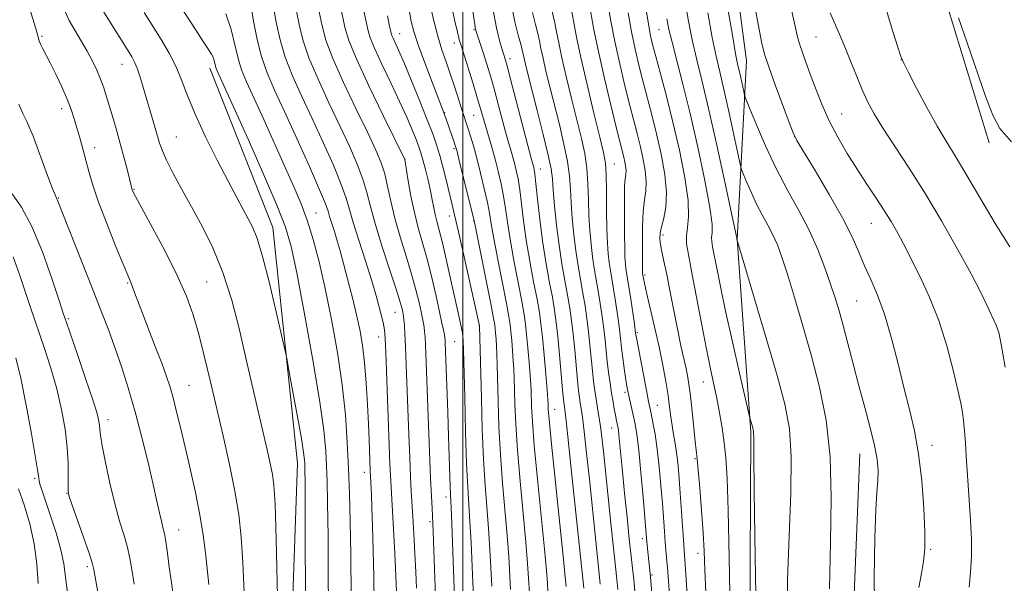
# Model space of a CAD drawing. Extents: x 2194800 to 2197700, y 327300 to 330200.
# Drawn here: x 2195403 to 2195618, y 329522 to 329645 of the extents above; entities that cross this region are included whole.
import ezdxf

# ---------------------------------------------------------------- set-up
doc = ezdxf.new("R2010")
doc.units = 0
doc.header["$MEASUREMENT"] = 0
for name, color, linetype, lineweight in [('32000', 7, 'Continuous', 0), ('DTM HARD BREAKLINE', 7, 'Continuous', 0), ('DTM SPOT ELEVATION', 2, 'Continuous', 13), ('INDEX CONTOUR', 41, 'Continuous', 13), ('INTERMEDIATE CONTOUR', 44, 'Continuous', 0)]:
    doc.layers.add(name, color=color, linetype=linetype, lineweight=lineweight)

msp = doc.modelspace()

# ---------------------------------------------------------------- linework, layer by layer
at = {"layer": '32000', "flags": 128}
msp.add_lwpolyline([(2195500, 327500), (2195500, 330000)], dxfattribs=at)
at = {"layer": 'DTM HARD BREAKLINE', "extrusion": (-0.07239442078865957, -0.01595833137522882, 0.9972484041092234), "elevation": -163162.8582871389, "flags": 128}
msp.add_lwpolyline([(150681.0625468206, 2209077.464642112), (150722.1956599584, 2209075.036555706), (150754.9641239601, 2209077.599535801)], dxfattribs=at)
at = {"layer": 'DTM HARD BREAKLINE'}
for points in [[(2195544.95, 329290.12, 1060.13), (2195553.6, 329349.11, 1062.57), (2195558.92, 329418.46, 1064.4), (2195562.38, 329483.87, 1066.62), (2195562.73, 329555.08, 1066.16), (2195559.8, 329597.09, 1063.97), (2195561.83, 329636.01, 1059.01), (2195557.04, 329672.43, 1058.53), (2195551.21, 329717.97, 1059.17), (2195542.07, 329755.84, 1061.2), (2195544.33, 329772.19, 1063.54)], [(2195463.03, 329415.63, 1115.32), (2195461.52, 329480.21, 1113.68), (2195463.95, 329548.31, 1112.65), (2195458.52, 329599.64, 1111.22), (2195444.83, 329634.4, 1110.5)], [(2195586.54, 329550.34, 1060.81), (2195583.91, 329485.34, 1061.65), (2195580.86, 329418.48, 1060.01), (2195579.47, 329354.93, 1056.61), (2195574.54, 329307.53, 1054.68)]]:
    msp.add_polyline3d(points, dxfattribs=at)
at = {"layer": 'DTM SPOT ELEVATION'}
for p in [(2195408.2, 329641.33, 1117.78), (2195486.17, 329641.89, 1093.26), (2195502.4, 329642.78, 1086.16), (2195542.75, 329642.76, 1066.91), (2195576.95, 329641.19, 1055), (2195498.08, 329639.87, 1088.61), (2195425.69, 329635.24, 1114.71), (2195510.25, 329636.46, 1083.49), (2195595.53, 329636.25, 1052.02), (2195412.49, 329625.57, 1118.51), (2195495.97, 329624.67, 1091.95), (2195502.36, 329624.07, 1088.93), (2195582.58, 329624.39, 1055.13), (2195437.51, 329619.39, 1113.07), (2195572.27, 329619.46, 1057.99), (2195419.72, 329617.06, 1117.38), (2195498.05, 329616.84, 1092.26), (2195487.33, 329614.49, 1098.01), (2195532.97, 329613.51, 1075.16), (2195516.83, 329612.43, 1083.33), (2195428.28, 329607.94, 1115.9), (2195411.79, 329606.07, 1119.91), (2195467.93, 329602.84, 1107.17), (2195496.99, 329602.17, 1094.65), (2195502.31, 329601.1, 1092.07), (2195589.04, 329600.53, 1056.82), (2195543.6, 329598.03, 1069.59), (2195539.65, 329589.3, 1071.74), (2195426.92, 329587.56, 1118.14), (2195444.09, 329587.77, 1115.08), (2195585.85, 329583.63, 1058.99), (2195485.15, 329581.19, 1102.87), (2195413.95, 329579.8, 1121.79), (2195503.56, 329578.23, 1094.01), (2195538.02, 329576.83, 1073.77), (2195481.59, 329575.78, 1104.69), (2195498.17, 329574.79, 1097.06), (2195552.36, 329565.99, 1068.73), (2195440.24, 329565.25, 1117.09), (2195535.31, 329563.77, 1076.33), (2195519.96, 329560.05, 1085.24), (2195542.34, 329560.91, 1073.13), (2195422.64, 329557.79, 1121.47), (2195532.44, 329555.99, 1078.71), (2195602.28, 329552.16, 1057.43), (2195550.6, 329549.27, 1070.15), (2195406.65, 329544.99, 1126.26), (2195478.49, 329546.29, 1106.59), (2195413.66, 329541.69, 1124.05), (2195496.31, 329540.95, 1098.5), (2195438.02, 329533.71, 1119.28), (2195492.78, 329535.54, 1100.33), (2195539.09, 329531.84, 1076.45), (2195601.97, 329529.54, 1057.83), (2195551.24, 329528.67, 1070.5), (2195418.07, 329525.71, 1124.33), (2195541.24, 329523.92, 1075.8)]:
    msp.add_point(p, dxfattribs=at)
at = {"layer": 'INDEX CONTOUR', "flags": 128}
for points, elevation in [([(2195470.706, 329509.2820000001), (2195470.575, 329532.3271000001), (2195470.497, 329539.6889000001), (2195470.398, 329544.3100000001), (2195470.277, 329547.626), (2195470.0971, 329551.0000000001), (2195469.662, 329555.4880000001), (2195468.738, 329562.072), (2195467.205, 329571.1990000001), (2195465.393, 329581.1820000001), (2195463.7499, 329589.7980000001), (2195462.539, 329595.54), (2195461.309, 329599.7641000001), (2195459.425, 329604.5430000001), (2195456.5, 329611.3021000001), (2195453.137, 329618.8810000001), (2195446.4269, 329633.8040000001), (2195446.212, 329634.3200000001), (2195446.056, 329634.8180000001), (2195445.753, 329636.0800000001), (2195445.52, 329636.7590000001), (2195445.153, 329637.4580000001), (2195444.493, 329638.4760000001), (2195443.3589, 329640.1819000001), (2195441.664, 329642.7810000001), (2195436.385, 329651.0120000001)], 1110), ([(2195514.501, 329520.0650000001), (2195514.083, 329526.4110000001), (2195513.707, 329531.0460000001), (2195512.446, 329544.3590000001), (2195511.86, 329551.1570000001), (2195511.4921, 329556.8), (2195511.302, 329561.2090000001), (2195511.147, 329566.8840000001), (2195511.075, 329568.7550000001), (2195510.968, 329570.6010000001), (2195510.81, 329572.7630000001), (2195510.625, 329575.0149000001), (2195510.444, 329576.9920000001), (2195510.272, 329578.5320000001), (2195509.992, 329580.29), (2195509.456, 329583.1240000001), (2195507.582, 329592.6680000001), (2195506.709, 329597.2670000001), (2195506.152, 329600.4630000001), (2195505.765, 329602.7890000001), (2195505.318, 329605.126), (2195504.646, 329608.1250000001), (2195503.824, 329611.501), (2195502.989, 329614.7380000001), (2195502.255, 329617.4180000001), (2195501.638, 329619.5300000001), (2195501.133, 329621.1660000001), (2195499.76, 329625.4040000001), (2195498.165, 329630.3830000001), (2195497.2369, 329633.1560000001), (2195496.319, 329635.7710000001), (2195495.418, 329638.4050000001), (2195494.53, 329641.3360000001), (2195493.661, 329644.7120000001), (2195492.872, 329648.1560000001)], 1090), ([(2195589.782, 329513.1110000001), (2195589.671, 329523.251), (2195589.753, 329532.0930000001), (2195589.981, 329538.1270000001), (2195590.255, 329541.8900000001), (2195590.46, 329544.4330000001), (2195590.49, 329546.692), (2195590.262, 329549.1460000001), (2195589.703, 329552.1580000001), (2195588.774, 329555.9790000001), (2195587.592, 329560.4170000001), (2195586.306, 329565.1680000001), (2195585.051, 329569.9290000001), (2195583.889, 329574.4110000001), (2195582.862, 329578.3250000001), (2195581.982, 329581.5150000001), (2195581.129, 329584.3530000001), (2195580.149, 329587.3410000001), (2195578.911, 329590.866), (2195577.361, 329594.8380000001), (2195575.464, 329599.05), (2195573.222, 329603.349), (2195570.774, 329607.795), (2195568.296, 329612.501), (2195565.966, 329617.4400000001), (2195563.979, 329622.0240000001), (2195562.534, 329625.5251000001), (2195561.745, 329627.4760000001), (2195561.399, 329628.4570000001), (2195561.197, 329629.3070000001), (2195560.544, 329632.3350000001), (2195559.864, 329635.3410000001), (2195559.439, 329637.4781000001), (2195558.725, 329641.5470000001), (2195557.62, 329648.2000000001)], 1060), ([(2195494.179, 329515.1300000001), (2195493.531, 329533.4350000001), (2195493.454, 329535.2540000001), (2195493.372, 329536.7830000001), (2195493.263, 329538.518), (2195493.117, 329541.0621000001), (2195492.923, 329545.0460000001), (2195492.683, 329550.7880000001), (2195491.801, 329574.1190000001), (2195491.719, 329575.8080000001), (2195491.636, 329577.0050000001), (2195491.537, 329577.9190000001), (2195491.404, 329578.768), (2195491.201, 329579.7930000001), (2195490.8869, 329581.2450000001), (2195490.419, 329583.3280000001), (2195489.743, 329586.0711000001), (2195488.804, 329589.4580000001), (2195487.591, 329593.4141000001), (2195486.286, 329597.6251000001), (2195485.115, 329601.7170000001), (2195484.241, 329605.3810000001), (2195483.567, 329608.5760000001), (2195482.932, 329611.3260000001), (2195482.159, 329613.7690000001), (2195481.009, 329616.5080000001), (2195479.226, 329620.2620000001), (2195476.706, 329625.4421000001), (2195473.946, 329631.2320000001), (2195471.597, 329636.5120000001), (2195470.127, 329640.4770000001), (2195469.283, 329643.5880000001), (2195468.635, 329646.6281000001)], 1100), ([(2195533.737, 329520.7660000001), (2195533.45, 329523.6890000001), (2195532.225, 329535.2280000001), (2195530.599, 329550.8160000001), (2195530.254, 329553.942), (2195529.949, 329556.3780000001), (2195529.639, 329558.4850000001), (2195529.022, 329562.2430000001), (2195528.739, 329564.0899000001), (2195528.47, 329566.0910000001), (2195528.207, 329568.3940000001), (2195527.661, 329574.0250000001), (2195527.354, 329576.9920000001), (2195527.009, 329579.8320000001), (2195526.613, 329582.5880000001), (2195526.158, 329585.3550000001), (2195525.104, 329591.2710000001), (2195524.594, 329594.5590000001), (2195524.156, 329598.1000000001), (2195523.81, 329601.6780000001), (2195523.572, 329605.0170000001), (2195523.426, 329607.9610000001), (2195523.227, 329610.8201000001), (2195522.798, 329614.018), (2195522.02, 329617.8501), (2195521.007, 329622.0790000001), (2195518.9369, 329630.2970000001), (2195518.094, 329633.7610000001), (2195517.4431, 329636.5740000001), (2195516.997, 329638.67), (2195516.654, 329640.3400000001), (2195516.282, 329641.9670000001), (2195515.776, 329643.9180000001), (2195515.15, 329646.496)], 1080), ([(2195552.904, 329520.1280000001), (2195552.697, 329525.0700000001), (2195552.541, 329529.1140000001), (2195552.331, 329533.2060000001), (2195552, 329537.9800000001), (2195551.611, 329542.817), (2195551.2619, 329546.7840000001), (2195551.021, 329549.2770000001), (2195550.611, 329553.0260000001), (2195549.93, 329559.643), (2195549.567, 329562.9750000001), (2195549.251, 329565.4821000001), (2195548.94, 329567.4080000001), (2195548.575, 329569.2060000001), (2195547.52, 329573.876), (2195546.816, 329577.1780000001), (2195546.008, 329581.2380000001), (2195545.176, 329585.5330000001), (2195544.416, 329589.3950000001), (2195543.807, 329592.3140000001), (2195543.358, 329594.4060000001), (2195543.061, 329595.9460000001), (2195542.916, 329597.2000000001), (2195542.961, 329598.415), (2195543.243, 329599.8300000001), (2195543.75, 329601.6710000001), (2195544.236, 329604.1010000001), (2195544.396, 329607.2700000001), (2195544.012, 329611.2310000001), (2195543.209, 329615.648), (2195542.199, 329620.0900000001), (2195541.163, 329624.2120000001), (2195539.205, 329631.5840000001), (2195538.325, 329635.0270000001), (2195537.505, 329638.5350000001), (2195536.727, 329642.3210000001), (2195535.984, 329646.4530000001)], 1070), ([(2195619.5771, 329618.327), (2195617.051, 329621.2220000001), (2195615.471, 329624.1130000001), (2195614.002, 329628.0920000001), (2195609.86, 329640.0850000001), (2195608, 329645.339)], 1050), ([(2195436.907, 329519.0440000001), (2195436.419, 329522.3100000001), (2195435.975, 329525.6150000001), (2195435.581, 329528.6980000001), (2195435.23, 329531.2210000001), (2195434.911, 329532.9790000001), (2195434.596, 329534.2990000001), (2195434.252, 329535.6420000001), (2195433.837, 329537.4410000001), (2195433.27, 329540.0070000001), (2195432.457, 329543.6190000001), (2195431.34, 329548.4100000001), (2195429.992, 329553.9130000001), (2195428.519, 329559.5100000001), (2195427.016, 329564.6880000001), (2195425.536, 329569.3470000001), (2195424.118, 329573.4891000001), (2195422.762, 329577.219), (2195421.298, 329581.0470000001), (2195419.516, 329585.5820000001), (2195411.539, 329605.79), (2195411.396, 329606.0791000001), (2195411.095, 329606.7640000001), (2195410.475, 329608.3180000001), (2195409.452, 329611.0040000001), (2195406.264, 329619.5370000001), (2195405.597, 329621.2110000001), (2195404.906, 329622.7320000001), (2195404.057, 329624.464), (2195403.159, 329626.5490000001)], 1120)]:
    msp.add_lwpolyline(points, dxfattribs=dict(at, elevation=elevation))
at = {"layer": 'INTERMEDIATE CONTOUR', "flags": 128}
for points, elevation in [([(2195599.405, 329521.175), (2195599.98, 329524.2360000001), (2195600.419, 329526.8600000001), (2195600.671, 329529.6259000001), (2195600.699, 329533.3300000001), (2195600.474, 329538.4830000001), (2195600.006, 329544.447), (2195599.311, 329550.3), (2195598.41, 329555.3709000001), (2195597.333, 329560.0110000001), (2195596.114, 329564.8230000001), (2195594.786, 329570.2060000001), (2195593.373, 329575.7390000001), (2195591.9, 329580.7980000001), (2195590.398, 329584.9220000001), (2195588.93, 329588.3020000001), (2195587.5651, 329591.295), (2195586.297, 329594.268), (2195584.8159, 329597.6220000001), (2195582.735, 329601.7691000001), (2195579.861, 329606.8650000001), (2195576.77, 329612.0520000001), (2195574.23, 329616.2120000001), (2195572.769, 329618.6460000001), (2195571.9501, 329620.3010000001), (2195571.093, 329622.5380000001), (2195568.079, 329630.7310000001), (2195566.6629, 329634.6340000001), (2195565.781, 329637.2430000001), (2195565.154, 329639.7750000001), (2195564.353, 329643.9400000001), (2195559.42, 329670.5610000001)], 1058), ([(2195522.485, 329521.3900000001), (2195522.296, 329523.425), (2195521.831, 329528.0590000001), (2195519.24, 329553.1651000001), (2195518.778, 329557.9120000001), (2195518.599, 329560.0330000001), (2195518.545, 329561.2320000001), (2195518.48, 329562.1690000001), (2195518.319, 329564.1960000001), (2195518.031, 329567.6660000001), (2195517.67, 329571.8520000001), (2195517.3119, 329575.7570000001), (2195516.997, 329578.6860000001), (2195516.644, 329581.1630000001), (2195516.137, 329584.0170000001), (2195515.4059, 329587.844), (2195514.571, 329592.3260000001), (2195513.795, 329596.915), (2195513.203, 329601.1370000001), (2195512.756, 329604.8200000001), (2195512.375, 329607.8670000001), (2195511.995, 329610.2320000001), (2195511.602, 329612.0870000001), (2195511.197, 329613.6570000001), (2195510.258, 329616.9870000001), (2195509.591, 329619.4020000001), (2195507.753, 329626.2760000001), (2195506.776, 329629.8470000001), (2195505.8891, 329632.9210000001), (2195505.1101, 329635.4820000001), (2195504.436, 329637.6119000001), (2195502.879, 329642.4060000001), (2195502.76, 329642.8580000001), (2195502.668, 329643.3730000001), (2195500.5001, 329658.1580000001)], 1086), ([(2195444.623, 329521.8520000001), (2195443.853, 329528.7470000001), (2195443.347, 329532.6300000001), (2195442.63, 329537.0740000001), (2195441.679, 329541.871), (2195440.587, 329546.7590000001), (2195439.4799, 329551.4680000001), (2195438.462, 329555.7511000001), (2195437.565, 329559.4680000001), (2195436.8, 329562.5020000001), (2195436.139, 329564.876), (2195435.388, 329567.1670000001), (2195434.313, 329570.0919000001), (2195432.784, 329574.0900000001), (2195429.607, 329582.3300000001), (2195428.637, 329584.9010000001), (2195427.754, 329587.2830000001), (2195427.445, 329588.0100000001), (2195426.911, 329589.2340000001), (2195425.895, 329591.6440000001), (2195424.256, 329595.643), (2195422.328, 329600.4930000001), (2195420.56, 329605.1740000001), (2195419.292, 329608.9000000001), (2195418.4251, 329611.8300000001), (2195417.098, 329616.8050000001), (2195416.453, 329619.165), (2195415.842, 329621.3590000001), (2195415.262, 329623.3600000001), (2195414.6, 329625.3670000001), (2195413.715, 329627.6300000001), (2195412.528, 329630.2930000001), (2195411.203, 329633.0620000001), (2195409.969, 329635.5380000001), (2195408.327, 329638.7280000001), (2195407.888, 329639.6370000001), (2195407.636, 329640.3110000001), (2195407.126, 329642.1950000001), (2195406.609, 329643.9360000001), (2195405.453, 329647.6710000001)], 1118), ([(2195459.592, 329519.2080000001), (2195459.301, 329531.7139000001), (2195459.048, 329539.4680000001), (2195458.785, 329543.5050000001), (2195458.438, 329545.8580000001), (2195457.947, 329548.2530000001), (2195457.282, 329551.1990000001), (2195452.756, 329570.9130000001), (2195451.255, 329577.3410000001), (2195449.581, 329583.7990000001), (2195447.664, 329589.8610000001), (2195445.476, 329595.2051000001), (2195443.137, 329599.9120000001), (2195440.8051, 329604.1670000001), (2195438.636, 329608.0880000001), (2195436.773, 329611.5420000001), (2195435.356, 329614.3280000001), (2195434.456, 329616.3670000001), (2195433.871, 329618.0600000001), (2195432.621, 329622.3410000001), (2195430.2281, 329630.4540000001), (2195429.573, 329632.6250000001), (2195428.981, 329634.3690000001), (2195428.418, 329635.6900000001), (2195427.789, 329636.8400000001), (2195426.985, 329638.1350000001), (2195421.102, 329647.5110000001)], 1114), ([(2195480.654, 329517.5650000001), (2195480.57, 329523.5640000001), (2195480.445, 329529.2810000001), (2195480.2939, 329534.3970000001), (2195480.145, 329538.5530000001), (2195480.025, 329541.5000000001), (2195479.76, 329546.7260000001), (2195479.512, 329553.4310000001), (2195479.368, 329556.8510000001), (2195479.166, 329561.094), (2195478.892, 329565.719), (2195478.527, 329570.1749000001), (2195478.059, 329574.0420000001), (2195477.488, 329577.4340000001), (2195476.818, 329580.6000000001), (2195476.062, 329583.7290000001), (2195475.273, 329586.7760000001), (2195473.196, 329594.589), (2195472.58, 329596.7750000001), (2195471.959, 329598.8140000001), (2195470.934, 329602.0640000001), (2195470.59, 329603.2150000001), (2195470.003, 329604.839), (2195468.737, 329607.8861000001), (2195466.526, 329612.9300000001), (2195463.786, 329619.0460000001), (2195461.1, 329624.9320000001), (2195458.935, 329629.6100000001), (2195457.292, 329633.393), (2195456.054, 329636.9140000001), (2195455.115, 329640.6230000001), (2195454.414, 329644.2290000001), (2195453.897, 329647.2560000001)], 1106), ([(2195485.5329, 329520.3370000001), (2195485.369, 329523.7350000001), (2195485.113, 329528.643), (2195484.17, 329545.7000000001), (2195484.066, 329548.1390000001), (2195483.189, 329572.4380000001), (2195483.056, 329575.4830000001), (2195482.886, 329577.3380000001), (2195482.579, 329578.9820000001), (2195482.042, 329581.2300000001), (2195481.234, 329584.2390000001), (2195480.121, 329588.0030000001), (2195478.726, 329592.4040000001), (2195477.28, 329596.876), (2195476.07, 329600.7390000001), (2195475.261, 329603.5790000001), (2195474.539, 329606.04), (2195473.468, 329609.0330000001), (2195471.737, 329613.2100000001), (2195469.527, 329618.2000000001), (2195467.142, 329623.3750000001), (2195464.858, 329628.2210000001), (2195462.843, 329632.6730000001), (2195461.235, 329636.7800000001), (2195460.118, 329640.5800000001), (2195459.358, 329644.0650000001), (2195458.769, 329647.2150000001)], 1104), ([(2195498.168, 329519.2700000001), (2195498.014, 329522.9860000001), (2195497.46, 329537.0199000001), (2195497.2529, 329541.5340000001), (2195497.187, 329543.2630000001), (2195496.876, 329554.0750000001), (2195496.694, 329559.4330000001), (2195496.134, 329574.5750000001), (2195496.103, 329575.1340000001), (2195496.049, 329575.648), (2195495.942, 329576.2960000001), (2195495.748, 329577.2740000001), (2195495.415, 329578.844), (2195494.884, 329581.2830000001), (2195494.121, 329584.7250000001), (2195493.193, 329588.7350000001), (2195492.19, 329592.7320000001), (2195491.196, 329596.2870000001), (2195490.253, 329599.5730000001), (2195489.397, 329602.9120000001), (2195488.661, 329606.4760000001), (2195488.075, 329609.844), (2195487.344, 329614.5050000001), (2195482.608, 329624.094), (2195479.484, 329630.54), (2195476.772, 329636.3910000001), (2195475.139, 329640.3870000001), (2195474.326, 329643.0210000001), (2195473.283, 329647.7170000001)], 1098), ([(2195518.53, 329520.2690000001), (2195518.4, 329522.1651000001), (2195518.1899, 329524.915), (2195517.769, 329529.5520000001), (2195516.251, 329544.7779000001), (2195515.55, 329552.1610000001), (2195515.135, 329557.3560000001), (2195514.951, 329560.621), (2195514.846, 329564.0579000001), (2195514.778, 329565.4620000001), (2195514.6429, 329567.3990000001), (2195514.42, 329570.2150000001), (2195514.147, 329573.4340000001), (2195513.878, 329576.3740000001), (2195513.635, 329578.6090000001), (2195513.318, 329580.7270000001), (2195512.796, 329583.5700000001), (2195511.996, 329587.6940000001), (2195511.076, 329592.4970000001), (2195510.252, 329597.0910000001), (2195509.677, 329600.8), (2195509.26, 329603.8050000001), (2195508.847, 329606.496), (2195508.316, 329609.1930000001), (2195507.679, 329611.9070000001), (2195506.978, 329614.5760000001), (2195506.259, 329617.1350000001), (2195504.962, 329621.5791000001), (2195503.913, 329625.273), (2195503.1879, 329627.7260000001), (2195502.185, 329630.9940000001), (2195499.58, 329639.3), (2195499.202, 329640.616), (2195498.813, 329642.1910000001), (2195498.251, 329644.6190000001), (2195497.5849, 329647.643)], 1088), ([(2195526.349, 329521.0240000001), (2195523.6109, 329547.0690000001), (2195522.862, 329554.0740000001), (2195522.41, 329558.1660000001), (2195522.196, 329559.9459), (2195522.03, 329561.0891000001), (2195521.918, 329562.1420000001), (2195521.725, 329564.2600000001), (2195521.056, 329571.9080000001), (2195520.684, 329575.8700000001), (2195520.342, 329578.9790000001), (2195519.968, 329581.6271), (2195519.477, 329584.4630000001), (2195518.816, 329587.9940000001), (2195518.065, 329592.1550000001), (2195517.338, 329596.7390000001), (2195516.728, 329601.474), (2195516.252, 329605.8360000001), (2195515.903, 329609.2370000001), (2195515.673, 329611.2720000001), (2195515.525, 329612.268), (2195515.417, 329612.7380000001), (2195514.946, 329614.4760000001), (2195510.363, 329631.969), (2195509.607, 329634.8091000001), (2195509.236, 329636.1450000001), (2195508.447, 329638.6910000001), (2195507.952, 329640.4070000001), (2195507.283, 329643.1820000001), (2195506.471, 329647.393)], 1084), ([(2195529.939, 329521.8940000001), (2195529.7119, 329524.1470000001), (2195527.543, 329544.8010000001), (2195526.933, 329550.5050000001), (2195526.406, 329555.2260000001), (2195526.025, 329558.3260000001), (2195525.761, 329560.1770000001), (2195525.564, 329561.4060000001), (2195525.385, 329562.5900000001), (2195525.194, 329564.116), (2195524.966, 329566.327), (2195524.359, 329572.9660000001), (2195524.019, 329576.4310000001), (2195523.675, 329579.4060000001), (2195523.291, 329582.1070000001), (2195522.818, 329584.9090000001), (2195522.228, 329588.1170000001), (2195521.58, 329591.7670000001), (2195520.949, 329595.8330000001), (2195520.404, 329600.1940000001), (2195519.974, 329604.3800000001), (2195519.676, 329607.827), (2195519.487, 329610.246), (2195519.209, 329612.4260000001), (2195518.599, 329615.4260000001), (2195517.513, 329619.9310000001), (2195516.194, 329625.1320000001), (2195514.136, 329633.148), (2195513.621, 329635.2230000001), (2195513.321, 329636.5090000001), (2195513.122, 329637.4340000001), (2195512.911, 329638.3620000001), (2195512.576, 329639.6380000001), (2195512.036, 329641.5930000001), (2195511.325, 329644.4790000001), (2195510.506, 329648.528)], 1082), ([(2195537.473, 329520.3990000001), (2195537.227, 329522.9620000001), (2195536.968, 329525.4130000001), (2195536.262, 329531.8340000001), (2195535.7619, 329536.5530000001), (2195535.228, 329541.7250000001), (2195534.752, 329546.4831000001), (2195534.002, 329554.4581), (2195533.88, 329555.5420000001), (2195533.776, 329556.2110000001), (2195533.407, 329557.9010000001), (2195533.22, 329558.822), (2195532.984, 329560.067), (2195532.707, 329561.643), (2195532.398, 329563.5411000001), (2195532.068, 329565.7280000001), (2195531.742, 329568.0820000001), (2195531.448, 329570.4600000001), (2195531.201, 329572.7640000001), (2195530.964, 329575.0830000001), (2195530.69, 329577.5530000001), (2195530.342, 329580.2580000001), (2195529.936, 329583.0680000001), (2195529.499, 329585.8020000001), (2195528.629, 329590.7750000001), (2195528.24, 329593.2860000001), (2195527.908, 329596.0060000001), (2195527.646, 329598.9750000001), (2195527.468, 329602.2070000001), (2195527.365, 329605.6770000001), (2195527.246, 329609.2139000001), (2195526.998, 329612.6111000001), (2195526.528, 329615.768), (2195525.82, 329619.0270000001), (2195523.738, 329627.4460000001), (2195522.5669, 329632.3), (2195521.565, 329636.6400000001), (2195520.873, 329639.9050000001), (2195520.398, 329642.3181000001), (2195519.987, 329644.295), (2195518.974, 329648.5130000001)], 1078), ([(2195545.06, 329518.5490000001), (2195544.642, 329524.714), (2195544.457, 329526.9770000001), (2195544.096, 329531.0480000001), (2195543.914, 329533.4160000001), (2195543.465, 329539.55), (2195543.155, 329543.4160000001), (2195542.782, 329547.4810000001), (2195542.349, 329551.322), (2195541.87, 329554.5830000001), (2195541.401, 329557.1790000001), (2195541.008, 329559.0920000001), (2195540.446, 329561.7470000001), (2195540.048, 329563.7581000001), (2195537.863, 329575.2840000001), (2195537.642, 329576.6550000001), (2195537.36, 329578.6760000001), (2195536.581, 329584.028), (2195536.18, 329586.6940000001), (2195535.531, 329590.7390000001), (2195535.411, 329591.7670000001), (2195535.318, 329593.1580000001), (2195535.256, 329595.192), (2195535.228, 329598.0090000001), (2195535.218, 329606.6190000001), (2195535.231, 329608.4120000001), (2195535.287, 329609.7080000001), (2195535.396, 329610.6330000001), (2195535.503, 329611.3680000001), (2195535.539, 329612.1070000001), (2195535.452, 329612.9980000001), (2195535.272, 329613.991), (2195535.045, 329614.9890000001), (2195533.546, 329620.947), (2195532.302, 329626.0120000001), (2195530.849, 329632.0930000001), (2195529.5111, 329637.9890000001), (2195528.537, 329642.7370000001), (2195527.398, 329648.952)], 1074), ([(2195549.52, 329508.6840000001), (2195548.573, 329524.1930000001), (2195548.3761, 329527.1890000001), (2195548.056, 329531.5590000001), (2195547.289, 329542.8), (2195547.055, 329545.9360000001), (2195546.827, 329548.4430000001), (2195546.566, 329550.5900000001), (2195546.246, 329552.6070000001), (2195545.901, 329554.5640000001), (2195545.58, 329556.4870000001), (2195545.31, 329558.4310000001), (2195545.039, 329560.5589000001), (2195544.697, 329563.0630000001), (2195544.219, 329566.0930000001), (2195543.58, 329569.643), (2195542.763, 329573.6680000001), (2195541.785, 329578.0260000001), (2195540.008, 329585.501), (2195539.539, 329587.5320000001), (2195539.328, 329588.5410000001), (2195539.162, 329589.5840000001), (2195539.144, 329589.9780000001), (2195539.098, 329596.2169000001), (2195539.13, 329599.8080000001), (2195539.282, 329603.1540000001), (2195539.578, 329605.6740000001), (2195539.87, 329607.675), (2195539.967, 329609.6890000001), (2195539.732, 329612.1140000001), (2195539.24, 329614.8190000001), (2195538.622, 329617.5390000001), (2195537.972, 329620.126), (2195536.376, 329626.2650000001), (2195535.314, 329630.5190000001), (2195534.177, 329635.3140000001), (2195533.119, 329640.1550000001), (2195532.261, 329644.5950000001), (2195531.6, 329648.3750000001)], 1072), ([(2195558.233, 329515.942), (2195558.037, 329527.6420000001), (2195557.831, 329537.9560000001), (2195557.603, 329544.9780000001), (2195557.321, 329549.4390000001), (2195556.952, 329552.7290000001), (2195556.471, 329555.9790000001), (2195555.91, 329559.2770000001), (2195555.31, 329562.4540000001), (2195554.691, 329565.4730000001), (2195553.987, 329568.8330000001), (2195553.11, 329573.1630000001), (2195552.02, 329578.7930000001), (2195550.866, 329584.8410000001), (2195549.847, 329590.1200000001), (2195549.127, 329593.7560000001), (2195548.744, 329596.1100000001), (2195548.703, 329597.8520000001), (2195548.95, 329599.6310000001), (2195549.193, 329602.0130000001), (2195549.083, 329605.5440000001), (2195548.368, 329610.5520000001), (2195547.187, 329616.5020000001), (2195545.776, 329622.6400000001), (2195544.354, 329628.2980000001), (2195543.065, 329633.1370000001), (2195542.035, 329636.9020000001), (2195541.337, 329639.5339), (2195540.834, 329641.7559000001), (2195540.335, 329644.4860000001), (2195539.7079, 329648.3110000001)], 1068), ([(2195570.644, 329513.7779000001), (2195570.77, 329522.8560000001), (2195571.118, 329532.469), (2195571.473, 329541.7470000001), (2195571.573, 329549.7040000001), (2195571.188, 329555.7831000001), (2195570.193, 329561.1500000001), (2195568.494, 329567.4010000001), (2195566.115, 329575.5250000001), (2195563.567, 329584.0860000001), (2195559.717, 329597.0960000001), (2195559.677, 329597.3050000001), (2195559.386, 329598.6960000001), (2195558.59, 329602.4480000001), (2195557.142, 329609.2220000001), (2195555.324, 329617.5910000001), (2195553.526, 329625.6070000001), (2195552.056, 329631.7840000001), (2195550.899, 329636.4849), (2195549.956, 329640.5360000001), (2195549.145, 329644.6060000001), (2195548.429, 329648.741)], 1064), ([(2195452.291, 329520.1130000001), (2195452.039, 329526.6340000001), (2195451.675, 329532.148), (2195451.118, 329537.1100000001), (2195450.273, 329542.2250000001), (2195449.088, 329548.0120000001), (2195447.687, 329554.2330000001), (2195444.871, 329566.3230000001), (2195443.595, 329571.6790000001), (2195442.383, 329576.4410000001), (2195441.166, 329580.6310000001), (2195439.702, 329584.7030000001), (2195437.71, 329589.2200000001), (2195435.061, 329594.4820000001), (2195432.255, 329599.7340000001), (2195428.615, 329606.4050000001), (2195428.059, 329607.4820000001), (2195427.899, 329607.8600000001), (2195427.809, 329608.1570000001), (2195427.654, 329608.7580000001), (2195426.833, 329612.0600000001), (2195426.149, 329614.746), (2195425.362, 329617.7060000001), (2195424.536, 329620.6400000001), (2195423.724, 329623.4140000001), (2195422.316, 329628.1370000001), (2195421.685, 329630.121), (2195420.997, 329632.0140000001), (2195420.179, 329633.9309000001), (2195419.198, 329635.9330000001), (2195418.034, 329638.067), (2195415.347, 329642.6410000001), (2195414.164, 329644.795), (2195413.281, 329646.7380000001)], 1116), ([(2195465.682, 329508.1790000001), (2195465.561, 329543.7821000001), (2195465.532, 329547.0270000001), (2195465.502, 329548.1420000001), (2195465.444, 329549.0430000001), (2195465.243, 329550.6550000001), (2195464.7591, 329553.6580000001), (2195463.925, 329558.3719000001), (2195462.133, 329568.1270000001), (2195461.639, 329570.7580000001), (2195461.216, 329572.7760000001), (2195460.502, 329575.9080000001), (2195459.2551, 329581.3050000001), (2195457.712, 329587.7890000001), (2195456.23, 329593.6050000001), (2195455.071, 329597.4440000001), (2195454.128, 329599.7840000001), (2195453.198, 329601.55), (2195452.091, 329603.5601000001), (2195450.663, 329606.202), (2195448.781, 329609.7550000001), (2195446.406, 329614.3340000001), (2195443.884, 329619.3890000001), (2195441.65, 329624.2040000001), (2195440.013, 329628.2330000001), (2195438.742, 329631.621), (2195437.476, 329634.6820000001), (2195435.936, 329637.6780000001), (2195434.169, 329640.6560000001), (2195430.484, 329646.491)], 1112), ([(2195475.73, 329510.3840000001), (2195475.556, 329528.4090000001), (2195475.433, 329535.5960000001), (2195475.263, 329541.5920000001), (2195475.052, 329547.1100000001), (2195474.785, 329552.7661000001), (2195474.364, 329558.7970000001), (2195473.67, 329565.344), (2195472.632, 329572.4320000001), (2195471.35, 329579.6170000001), (2195469.973, 329586.3400000001), (2195468.621, 329592.1540000001), (2195467.306, 329597.072), (2195466.012, 329601.2200000001), (2195464.697, 329604.8080000001), (2195463.202, 329608.3820000001), (2195461.338, 329612.5710000001), (2195456.563, 329623.192), (2195452.817, 329631.42), (2195451.741, 329634.0020000001), (2195450.959, 329636.4880000001), (2195450.264, 329639.464), (2195449.443, 329642.8010000001), (2195448.28, 329646.1930000001)], 1108), ([(2195489.852, 329521.0880000001), (2195489.696, 329524.528), (2195489.489, 329528.6450000001), (2195489.259, 329532.9190000001), (2195489.043, 329536.7030000001), (2195488.713, 329542.1670000001), (2195488.556, 329545.2440000001), (2195488.377, 329549.425), (2195488.182, 329554.4380000001), (2195487.623, 329569.7599000001), (2195487.468, 329573.6620000001), (2195487.334, 329576.4820000001), (2195487.2221, 329578.3620000001), (2195487.132, 329579.5430000001), (2195487.059, 329580.2610000001), (2195486.986, 329580.7420000001), (2195486.889, 329581.2070000001), (2195486.716, 329581.9300000001), (2195486.2931, 329583.4070000001), (2195485.417, 329586.1840000001), (2195483.987, 329590.5410000001), (2195482.319, 329595.6740000001), (2195480.834, 329600.5130000001), (2195479.822, 329604.268), (2195479.062, 329607.2820000001), (2195478.2, 329610.1790000001), (2195476.948, 329613.4891000001), (2195475.268, 329617.3540000001), (2195473.184, 329621.8180000001), (2195470.782, 329626.8310000001), (2195468.395, 329631.9530000001), (2195466.416, 329636.6460000001), (2195465.12, 329640.5380000001), (2195464.303, 329643.9010000001), (2195463.641, 329647.1740000001)], 1102), ([(2195502.273, 329519.5510000001), (2195502.136, 329522.2560000001), (2195501.753, 329531.001), (2195501.522, 329535.5261000001), (2195501.032, 329543.1021000001), (2195500.79, 329548.1440000001), (2195500.564, 329555.0920000001), (2195500.368, 329562.6590000001), (2195500.122, 329573.0060000001), (2195500.047, 329575.0030000001), (2195499.9541, 329576.0510000001), (2195499.787, 329577.0790000001), (2195499.442, 329578.7630000001), (2195498.798, 329581.7150000001), (2195497.7991, 329586.2400000001), (2195496.6399, 329591.4130000001), (2195495.5771, 329596.0060000001), (2195494.809, 329599.1001), (2195494.294, 329601.0360000001), (2195493.93, 329602.469), (2195493.621, 329603.9560000001), (2195493.297, 329605.6660000001), (2195492.895, 329607.6719000001), (2195492.375, 329609.9790000001), (2195491.803, 329612.3230000001), (2195491.269, 329614.3720000001), (2195490.825, 329615.92), (2195490.374, 329617.2600000001), (2195489.783, 329618.8100000001), (2195488.931, 329620.925), (2195487.751, 329623.6960000001), (2195486.192, 329627.1510000001), (2195484.276, 329631.1980000001), (2195482.326, 329635.278), (2195480.737, 329638.7110000001), (2195479.794, 329641.0210000001), (2195479.323, 329642.5440000001), (2195478.3, 329647.1390000001)], 1096), ([(2195506.258, 329521.5260000001), (2195505.863, 329529.4710000001), (2195505.584, 329534.0330000001), (2195504.837, 329543.5210000001), (2195504.48, 329549.1490000001), (2195504.206, 329555.6870000001), (2195504.006, 329562.3850000001), (2195503.573, 329578.2500000001), (2195500.245, 329593.2420000001), (2195499.026, 329598.6850000001), (2195498.177, 329602.403), (2195497.5849, 329604.903), (2195496.388, 329609.7350000001), (2195495.657, 329612.6000000001), (2195494.925, 329615.317), (2195494.225, 329617.6570000001), (2195493.394, 329620.0550000001), (2195492.224, 329623.1090000001), (2195490.6, 329627.1720000001), (2195488.787, 329631.6110000001), (2195487.141, 329635.5470000001), (2195485.9451, 329638.3020000001), (2195484.7031, 329641.0310000001), (2195484.448, 329641.6550000001), (2195484.321, 329642.067), (2195484.143, 329642.8800000001), (2195483.941, 329643.8630000001), (2195483.563, 329645.7960000001)], 1094), ([(2195510.379, 329520.795), (2195509.973, 329527.9410000001), (2195509.646, 329532.5390000001), (2195508.642, 329543.9400000001), (2195508.17, 329550.153), (2195507.849, 329556.2430000001), (2195507.654, 329561.7970000001), (2195507.448, 329569.7100000001), (2195507.372, 329572.0480000001), (2195507.293, 329573.8040000001), (2195507.2, 329575.3110000001), (2195507.102, 329576.5960000001), (2195507.011, 329577.6090000001), (2195506.91, 329578.4550000001), (2195506.665, 329579.8540000001), (2195506.115, 329582.6780000001), (2195502.627, 329600.1270000001), (2195502.269, 329601.773), (2195501.79, 329603.7560000001), (2195499.2, 329614.2400000001), (2195498.694, 329616.2430000001), (2195498.387, 329617.344), (2195498.075, 329618.2890000001), (2195495.916, 329624.5131000001), (2195493.271, 329631.3500000001), (2195491.683, 329635.5390000001), (2195490.261, 329639.4530000001), (2195489.3129, 329642.3650000001), (2195488.737, 329644.5749000001), (2195488.33, 329646.6400000001)], 1092), ([(2195541.707, 329513.7290000001), (2195540.898, 329523.55), (2195540.22, 329529.6840000001), (2195539.99, 329532.0290000001), (2195539.262, 329540.8630000001), (2195538.792, 329546.2529000001), (2195538.32, 329551.1520000001), (2195537.912, 329554.5690000001), (2195537.5529, 329556.8020000001), (2195537.203, 329558.4760000001), (2195536.175, 329562.9560000001), (2195535.946, 329564.018), (2195535.751, 329565.0780000001), (2195535.53, 329566.4760000001), (2195535.243, 329568.4321000001), (2195534.93, 329570.6690000001), (2195534.653, 329572.7850000001), (2195534.265, 329576.1510000001), (2195534.025, 329578.1149), (2195533.676, 329580.6840000001), (2195533.2589, 329583.5480000001), (2195532.839, 329586.2480000001), (2195532.154, 329590.2790000001), (2195531.885, 329592.0120000001), (2195531.659, 329593.9121000001), (2195531.483, 329596.273), (2195531.364, 329599.3960000001), (2195531.304, 329603.3920000001), (2195531.265, 329607.6080000001), (2195531.197, 329611.2040000001), (2195531.035, 329613.6870000001), (2195530.633, 329615.974), (2195529.826, 329619.3340000001), (2195528.539, 329624.5950000001), (2195527.04, 329630.8380000001), (2195525.687, 329636.7060000001), (2195524.749, 329641.1410000001), (2195523.692, 329646.6230000001)], 1076), ([(2195564.001, 329511.491), (2195563.712, 329527.952), (2195563.499, 329542.045), (2195563.403, 329550.2500000001), (2195563.384, 329553.6980000001), (2195563.357, 329555.1320000001), (2195563.283, 329555.5300000001), (2195563.157, 329555.9930000001), (2195562.516, 329558.1880000001), (2195562.23, 329559.4020000001), (2195560.286, 329567.8870000001), (2195558.741, 329574.7130000001), (2195557.26, 329581.4190000001), (2195556.127, 329586.8010000001), (2195555.33, 329590.7860000001), (2195554.424, 329595.4110000001), (2195554.231, 329596.5960000001), (2195554.21, 329597.474), (2195554.314, 329598.4680000001), (2195554.289, 329600.3540000001), (2195553.836, 329603.996), (2195552.751, 329609.9020000001), (2195551.222, 329617.165), (2195549.539, 329624.523), (2195547.958, 329630.9180000001), (2195545.572, 329640.0310000001), (2195544.908, 329642.8090000001), (2195544.462, 329645.148)], 1066), ([(2195579.92, 329520.9410000001), (2195580.096, 329530.9940000001), (2195580.278, 329540.7080000001), (2195580.073, 329549.6780000001), (2195579.191, 329557.6350000001), (2195577.7539, 329564.8250000001), (2195575.988, 329571.6230000001), (2195574.108, 329578.2600000001), (2195572.299, 329584.3740000001), (2195570.737, 329589.4570000001), (2195569.532, 329593.1730000001), (2195568.545, 329595.8689000001), (2195567.5731, 329598.0630000001), (2195566.46, 329600.1960000001), (2195565.246, 329602.4020000001), (2195564.016, 329604.7370000001), (2195562.86, 329607.1880000001), (2195561.874, 329609.4629), (2195561.157, 329611.2000000001), (2195560.7441, 329612.268), (2195560.423, 329613.4510000001), (2195559.92, 329615.7640000001), (2195559.044, 329619.8551), (2195557.945, 329624.9100000001), (2195556.86, 329629.7480000001), (2195555.962, 329633.5550000001), (2195555.169, 329636.9810000001), (2195554.341, 329641.0411000001), (2195553.3821, 329646.403)], 1062), ([(2195610.332, 329521.2470000001), (2195610.658, 329524.5610000001), (2195610.867, 329527.9300000001), (2195610.836, 329531.7600000001), (2195610.631, 329535.8520000001), (2195610.124, 329543.4860000001), (2195609.718, 329549.8430000001), (2195609.515, 329552.7380000001), (2195609.309, 329555.3610000001), (2195609.1019, 329557.5690000001), (2195608.876, 329559.3640000001), (2195608.52, 329561.3410000001), (2195607.897, 329564.2399), (2195606.8959, 329568.5640000001), (2195605.5039, 329573.8531000001), (2195603.733, 329579.4070000001), (2195601.653, 329584.5920000001), (2195599.5689, 329589.0360000001), (2195596.015, 329596.072), (2195595.3579, 329597.3450000001), (2195594.482, 329598.942), (2195593.315, 329600.9440000001), (2195591.835, 329603.3280000001), (2195590.044, 329606.0631000001), (2195588.029, 329609.0930000001), (2195585.9, 329612.3510000001), (2195583.765, 329615.7750000001), (2195581.7159, 329619.317), (2195579.844, 329622.9320000001), (2195578.221, 329626.5490000001), (2195576.844, 329629.9970000001), (2195575.694, 329633.0800000001), (2195574.748, 329635.6570000001), (2195573.979, 329637.817), (2195573.3581, 329639.702), (2195572.839, 329641.528), (2195572.312, 329643.7970000001), (2195571.649, 329647.0840000001)], 1056), ([(2195618.161, 329569.1840000001), (2195617.717, 329572.1360000001), (2195617.34, 329574.2340000001), (2195617.044, 329575.714), (2195616.7929, 329576.7690000001), (2195616.541, 329577.5820000001), (2195616.234, 329578.3430000001), (2195614.271, 329582.5960000001), (2195612.873, 329585.491), (2195610.767, 329589.577), (2195607.83, 329594.9630000001), (2195604.337, 329601.0910000001), (2195600.661, 329607.2390000001), (2195597.1489, 329612.7880000001), (2195591.486, 329621.4159000001), (2195589.645, 329624.415), (2195588.285, 329626.9510000001), (2195587.107, 329629.5340000001), (2195585.869, 329632.5380000001), (2195584.571, 329635.7960000001), (2195583.271, 329639.0060000001), (2195582.033, 329641.9080000001), (2195580.938, 329644.4130000001), (2195580.071, 329646.4730000001)], 1054), ([(2195619.237, 329595.4701000001), (2195616.038, 329600.5220000001), (2195612.676, 329606.1969000001), (2195609.644, 329611.3770000001), (2195607.283, 329615.2720000001), (2195605.329, 329618.4390000001), (2195603.366, 329621.7650000001), (2195601.121, 329625.839), (2195598.892, 329630.04), (2195597.122, 329633.4460000001), (2195596.096, 329635.4790000001), (2195595.482, 329636.9340000001), (2195594.792, 329638.9500000001), (2195593.671, 329642.3810000001), (2195592.296, 329646.9320000001)], 1052), ([(2195428.292, 329521.9370000001), (2195427.791, 329525.1300000001), (2195427.372, 329527.621), (2195426.854, 329529.942), (2195426.1001, 329532.5599000001), (2195425.153, 329535.6910000001), (2195424.098, 329539.4881000001), (2195423.03, 329543.9430000001), (2195422.0739, 329548.4130000001), (2195421.364, 329552.094), (2195420.985, 329554.4110000001), (2195420.839, 329555.6990000001), (2195420.776, 329556.5240000001), (2195420.638, 329557.4580000001), (2195420.214, 329559.1150000001), (2195419.28, 329562.1180000001), (2195417.733, 329566.751), (2195415.953, 329571.9560000001), (2195413.528, 329578.9870000001), (2195412.867, 329580.9540000001), (2195411.9441, 329583.7770000001), (2195410.375, 329588.5160000001), (2195408.303, 329594.322), (2195406.003, 329599.8680000001), (2195403.741, 329604.0970000001), (2195401.747, 329607.0170000001)], 1122), ([(2195421.077, 329516.4490000001), (2195419.516, 329525.1570000001), (2195419.152, 329526.6080000001), (2195418.479, 329528.6621000001), (2195417.322, 329531.9850000001), (2195414.812, 329539.1100000001), (2195414.156, 329541.0520000001), (2195413.916, 329542.2040000001), (2195413.908, 329543.4410000001), (2195413.959, 329545.464), (2195413.943, 329548.2860000001), (2195413.744, 329551.746), (2195413.264, 329555.6900000001), (2195412.491, 329559.9781000001), (2195411.432, 329564.4770000001), (2195410.126, 329569.0200000001), (2195408.7451, 329573.2980000001), (2195405.616, 329582.4550000001), (2195403.377, 329589.1800000001), (2195401.92, 329593.273)], 1124), ([(2195413.771, 329520.0090000001), (2195412.947, 329526.3430000001), (2195412.34, 329529.3810000001), (2195411.289, 329533.1130000001), (2195410.029, 329537.028), (2195408.166, 329542.518), (2195407.776, 329543.7339000001), (2195407.601, 329544.4140000001), (2195407.5001, 329545.0480000001), (2195407.299, 329546.442), (2195406.811, 329549.4820000001), (2195405.919, 329554.6660000001), (2195404.771, 329560.9330000001), (2195403.583, 329566.8360000001), (2195402.52, 329571.2880000001)], 1126), ([(2195407.398, 329522.0680000001), (2195407.089, 329526.3700000001), (2195406.527, 329530.7300000001), (2195405.54, 329535.0970000001), (2195404.307, 329539.1960000001), (2195403.1, 329542.697)], 1128)]:
    msp.add_lwpolyline(points, dxfattribs=dict(at, elevation=elevation))

doc.saveas('drawing.dxf')
